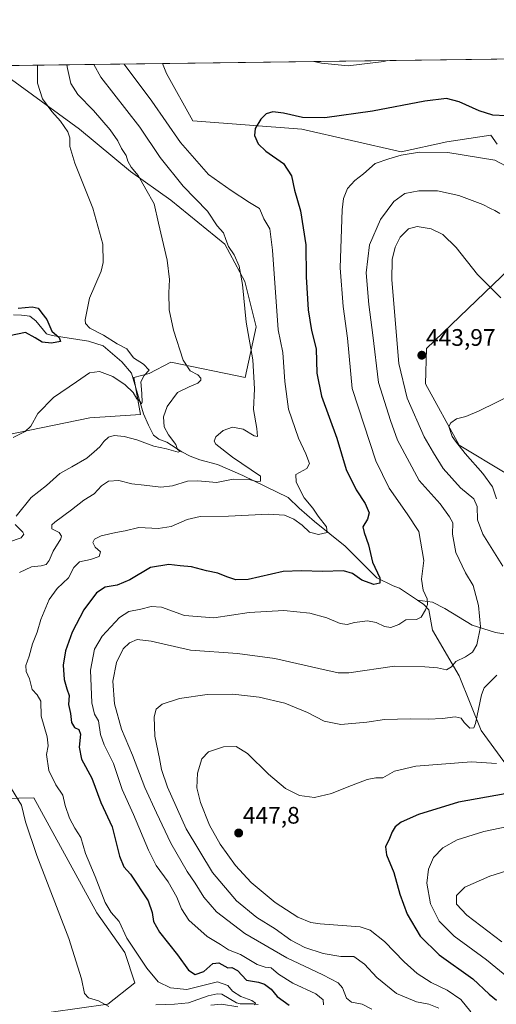
# Model space of a CAD drawing. Units: metres. Extents: x 590755 to 594211, y 4701264 to 4703622.
# Drawn here: x 592736 to 592936, y 4703210 to 4703622 of the extents above; entities that cross this region are included whole.
import ezdxf
from ezdxf.enums import TextEntityAlignment as Align

# ---------------------------------------------------------------- set-up
doc = ezdxf.new("R2010")
doc.units = ezdxf.units.M
doc.header["$MEASUREMENT"] = 0
for name, color, linetype, lineweight in [('Carátula', 7, 'Continuous', 5), ('Comarca CxS', 133, 'Continuous', 0), ('Comunidad Autónoma CxS', 142, 'Continuous', 0), ('Corriente natural lineal', 142, 'Continuous', 13), ('Cultivos herbáceos CxS', 92, 'Continuous', 0), ('Curva de nivel maestra', 36, 'Continuous', 30), ('Curva de nivel normal', 36, 'Continuous', 0), ('Matorral', 135, 'Continuous', 0), ('Matorral CxS', 135, 'Continuous', 0), ('Municipio CxS', 142, 'Continuous', 0), ('Provincia CxS', 1, 'Continuous', 0), ('Punto de cota en terreno', 7, 'Continuous', 0), ('Rótulo de punto de cota en terreno', 19, 'Continuous', 0)]:
    doc.layers.add(name, color=color, linetype=linetype, lineweight=lineweight)
doc.styles.add('Arial', font='arial.ttf', dxfattribs={"height": 0.2})

# ---------------------------------------------------------------- blocks, each defined once
blk = doc.blocks.new('*U156')
at = {"layer": 'Cultivos herbáceos CxS', "color": 92, "linetype": 'Continuous', "lineweight": 0}
for points in [[(592732.77, 4703597.4, 401.68), (592761.23, 4703576.5, 406.42), (592782.6, 4703558.72, 408.93), (592799.57, 4703546.69, 412.04), (592822.2, 4703528.3, 414.6), (592830.6, 4703512.65, 415.46), (592835.3, 4703493.67, 416.4), (592830.69, 4703472.41, 413.74), (592799.57, 4703478.77, 408.09), (592790.52, 4703474.01, 405.05), (592784.01, 4703472.41, 403.8), (592786.84, 4703456.84, 406.2), (592765.62, 4703455.43, 407.31), (592710.46, 4703444.11, 401.82)], [(592679.35, 4703294.67, 406.23), (592742.14, 4703296.16, 416.48), (592768.61, 4703247.95, 418.04), (592780.26, 4703231.29, 418.56), (592784.41, 4703218.61, 418.03), (592773.11, 4703209.57, 414.92), (592749.45, 4703206.3, 412.08)]]:
    blk.add_polyline3d(points, dxfattribs=at)
blk = doc.blocks.new('*U157')
at = {"layer": 'Matorral CxS', "color": 135, "linetype": 'Continuous', "lineweight": 0}
for points in [[(592749.45, 4703206.3, 412.08), (592773.11, 4703209.57, 414.92), (592784.41, 4703218.61, 418.03), (592780.26, 4703231.29, 418.56), (592768.61, 4703247.95, 418.04), (592742.14, 4703296.16, 416.48), (592679.35, 4703294.67, 406.23)], [(592710.46, 4703444.11, 401.82), (592765.62, 4703455.43, 407.31), (592786.84, 4703456.84, 406.2), (592784.01, 4703472.41, 403.8), (592790.52, 4703474.01, 405.05), (592799.57, 4703478.77, 408.09), (592830.69, 4703472.41, 413.74), (592835.3, 4703493.67, 416.4), (592830.6, 4703512.65, 415.46), (592822.2, 4703528.3, 414.6), (592799.57, 4703546.69, 412.04), (592782.6, 4703558.72, 408.93), (592761.23, 4703576.5, 406.42), (592732.77, 4703597.4, 401.68)], [(592730.79, 4703603.19, 401.88), (592796.04, 4703604.05, 420.43), (592797.72, 4703599.86, 420.73), (592808.77, 4703579.94, 421.5), (592854.49, 4703576.49, 425.57), (592896.14, 4703566.98, 429.48), (592915.23, 4703571.22, 428.39), (592933.62, 4703574.05, 426.64), (592936.34, 4703570.2, 427.41)], [(592941.56, 4703517.97, 438.69), (592906.74, 4703484.53, 443.7), (592906.35, 4703469.74, 444.21), (592920.37, 4703444.04, 444.82), (592940.36, 4703431.92, 446.78)]]:
    blk.add_polyline3d(points, dxfattribs=at)
blk = doc.blocks.new('*U166')
at = {"layer": 'Curva de nivel normal', "color": 36, "linetype": 'Continuous', "lineweight": 0}
for points in [[(592937.86, 4703505.77, 440), (592928.16, 4703515.63, 440), (592919.18, 4703526.85, 440), (592913.51, 4703532.35, 440), (592908.64, 4703534.74, 440), (592902.86, 4703535.72, 440), (592899.17, 4703534.69, 440), (592895.74, 4703531.17, 440), (592893.62, 4703527.03, 440), (592892.39, 4703521.81, 440), (592892.24, 4703513.38, 440), (592895.11, 4703478.2, 440), (592898.68, 4703463.72, 440), (592905.68, 4703447.5, 440), (592909.58, 4703440.77, 440), (592913.74, 4703434.25, 440), (592920.97, 4703426.12, 440), (592926.51, 4703421.55, 440), (592927.96, 4703418.34, 440), (592928.1, 4703412.65, 440), (592930.27, 4703406.69, 440), (592938.66, 4703393.26, 440)], [(592936.16, 4703347.59, 440), (592930.92, 4703342.26, 440), (592929.72, 4703339.26, 440), (592927.32, 4703327.34, 440), (592926.57, 4703325.46, 440), (592924.91, 4703325.32, 440), (592922.46, 4703327.75, 440), (592921.18, 4703329.54, 440), (592918.72, 4703330.12, 440), (592913.39, 4703329.41, 440), (592907.39, 4703329.07, 440), (592900.06, 4703329.28, 440), (592889.06, 4703328.96, 440), (592881.72, 4703327.88, 440), (592870.83, 4703326.88, 440), (592863.83, 4703328.31, 440), (592856.84, 4703331.86, 440), (592847.28, 4703335.79, 440), (592836.58, 4703338.35, 440), (592825.61, 4703339.65, 440), (592814.85, 4703339.5, 440), (592803.15, 4703337.8, 440), (592795.98, 4703335.38, 440), (592793.4, 4703333.27, 440), (592792.61, 4703330.1, 440), (592792.88, 4703321.92, 440), (592794.8, 4703312.62, 440), (592795.65, 4703307.95, 440), (592798.16, 4703300.55, 440), (592805.97, 4703283.18, 440), (592817.01, 4703264.75, 440), (592827.11, 4703252.93, 440), (592835.63, 4703245.99, 440), (592843.29, 4703241.17, 440), (592849.92, 4703236.5, 440), (592855.76, 4703233.31, 440), (592863.34, 4703230.85, 440), (592870.82, 4703229.6, 440), (592876.29, 4703229.52, 440), (592880.69, 4703226.3, 440), (592885.83, 4703220.82, 440), (592894.17, 4703214.08, 440), (592902.58, 4703210.55, 440), (592907.67, 4703209.56, 440), (592911.86, 4703207.87, 440)]]:
    blk.add_polyline3d(points, dxfattribs=at)
blk = doc.blocks.new('*U171')
at = {"layer": 'Curva de nivel normal', "color": 36, "linetype": 'Continuous', "lineweight": 0}
for points in [[(592859.44, 4703604.89, 420), (592862.72, 4703604.18, 420), (592873.82, 4703603.01, 420), (592888.87, 4703604.94, 420), (592890.37, 4703605.3, 420)], [(592816.27, 4703209.24, 420), (592820.8, 4703209.55, 420), (592827.68, 4703208.42, 420)], [(592834.56, 4703209.37, 420), (592835.06, 4703209.97, 420), (592833.49, 4703211.16, 420), (592828.96, 4703212.76, 420), (592825.41, 4703215.04, 420), (592823.44, 4703217.45, 420), (592819.09, 4703218.97, 420), (592806.27, 4703215.7, 420), (592799.36, 4703216.4, 420), (592794.18, 4703218.97, 420), (592789.54, 4703224.75, 420), (592781.15, 4703237.24, 420), (592777.92, 4703244.32, 420), (592774.58, 4703248, 420), (592772.06, 4703252.26, 420), (592767.9, 4703263.09, 420), (592763.85, 4703272.71, 420), (592761.86, 4703279.42, 420), (592759.35, 4703283.4, 420), (592757.06, 4703287.6, 420), (592755.32, 4703292.94, 420), (592754.29, 4703297.27, 420), (592751.34, 4703301.6, 420), (592748.38, 4703307.57, 420), (592747.51, 4703314.28, 420), (592748.13, 4703317.99, 420), (592747.66, 4703321.71, 420), (592745.15, 4703330.42, 420), (592745.06, 4703336.63, 420), (592743.54, 4703339.36, 420), (592741.41, 4703341.6, 420), (592740.33, 4703345.99, 420), (592738.88, 4703349.12, 420), (592738.81, 4703351.59, 420), (592740.14, 4703355.52, 420), (592741.61, 4703360.65, 420), (592743.59, 4703365.52, 420), (592745.06, 4703370.84, 420), (592748.56, 4703379.28, 420), (592751.89, 4703383.87, 420), (592756.65, 4703388.36, 420), (592758.92, 4703392.76, 420), (592761.34, 4703395.05, 420), (592765.9, 4703396.07, 420), (592769.54, 4703397.38, 420), (592770.01, 4703399.25, 420), (592767.79, 4703401.22, 420), (592766.93, 4703403.15, 420), (592767.63, 4703404.62, 420), (592770.41, 4703405.98, 420), (592776.48, 4703407.42, 420), (592780.38, 4703408.1, 420), (592786.14, 4703409.43, 420), (592794.29, 4703409.12, 420), (592799.63, 4703409.9, 420), (592806.46, 4703412.9, 420), (592811.87, 4703414.1, 420), (592823.76, 4703414.3, 420), (592840.47, 4703415.08, 420), (592847.13, 4703414.68, 420), (592851.11, 4703412.97, 420), (592854.62, 4703410.44, 420), (592857.63, 4703407.52, 420), (592861.48, 4703406.6, 420), (592865.06, 4703407.44, 420), (592864.77, 4703409.82, 420), (592861.36, 4703414.21, 420), (592859.08, 4703417.59, 420), (592855.42, 4703421.92, 420), (592852.07, 4703428.53, 420), (592851.88, 4703431.7, 420), (592856.56, 4703434.2, 420), (592857.69, 4703436.33, 420), (592856.2, 4703440.4, 420), (592853.01, 4703446.89, 420), (592848.86, 4703459.11, 420), (592847.36, 4703470.72, 420), (592846.56, 4703482.82, 420), (592844.52, 4703492.37, 420), (592842.11, 4703525.78, 420), (592841.04, 4703534.72, 420), (592838.56, 4703538.91, 420), (592837.52, 4703541.26, 420), (592836.77, 4703543.28, 420), (592832.55, 4703545.72, 420), (592824.9, 4703550.74, 420), (592815.38, 4703557.55, 420), (592803.6, 4703570.99, 420), (592791.54, 4703588.26, 420), (592779.98, 4703603.84, 420)]]:
    blk.add_polyline3d(points, dxfattribs=at)
blk = doc.blocks.new('*U173')
at = {"layer": 'Curva de nivel normal', "color": 36, "linetype": 'Continuous', "lineweight": 0}
blk.add_polyline3d([(592947.88, 4703267.9, 460), (592933.26, 4703263.26, 460), (592922.76, 4703258.61, 460), (592919.26, 4703255.11, 460), (592919.32, 4703251.53, 460), (592923.67, 4703246.95, 460), (592938.32, 4703235.7, 460)], dxfattribs=at)
blk = doc.blocks.new('*U174')
at = {"layer": 'Curva de nivel normal', "color": 36, "linetype": 'Continuous', "lineweight": 0}
blk.add_polyline3d([(592863.49, 4703209.32, 430), (592863.36, 4703211.44, 430), (592860.38, 4703213.91, 430), (592850.7, 4703218.46, 430), (592844.68, 4703222.16, 430), (592841.63, 4703224.84, 430), (592839.12, 4703225.1, 430), (592835.7, 4703226.23, 430), (592828.74, 4703230.41, 430), (592823.75, 4703232.37, 430), (592820.37, 4703234.64, 430), (592814.73, 4703237.98, 430), (592807.17, 4703244.89, 430), (592804.01, 4703249.54, 430), (592802.08, 4703254.53, 430), (592798.41, 4703260.95, 430), (592793.47, 4703267.7, 430), (592790.16, 4703274.14, 430), (592783.9, 4703289.12, 430), (592779.14, 4703299.61, 430), (592775.5, 4703310.52, 430), (592771.56, 4703318.38, 430), (592770.12, 4703322.72, 430), (592769.23, 4703328.38, 430), (592767.57, 4703331.27, 430), (592766.47, 4703335.94, 430), (592765.94, 4703349.6, 430), (592767.53, 4703358.5, 430), (592770.75, 4703363.87, 430), (592777.98, 4703371.67, 430), (592782.02, 4703374.25, 430), (592786.96, 4703375.22, 430), (592791.37, 4703376.32, 430), (592795.6, 4703376.05, 430), (592805.26, 4703372.63, 430), (592817.56, 4703371.63, 430), (592832.37, 4703373.78, 430), (592846.91, 4703374.66, 430), (592857.82, 4703373.5, 430), (592864.91, 4703371.55, 430), (592870.52, 4703369.29, 430), (592873.45, 4703368.81, 430), (592876.5, 4703369.59, 430), (592881.97, 4703370.3, 430), (592885.6, 4703369.7, 430), (592889.06, 4703367.99, 430), (592891.72, 4703367.6, 430), (592895.06, 4703368.81, 430), (592898.06, 4703370.75, 430), (592902.53, 4703370.93, 430), (592904.48, 4703371.84, 430), (592906.26, 4703374.92, 430), (592907.18, 4703377.21, 430), (592906.97, 4703379.58, 430), (592905.32, 4703383.26, 430), (592904.57, 4703387.76, 430), (592905.54, 4703395.64, 430), (592903.49, 4703407.78, 430), (592898.62, 4703415.15, 430), (592891, 4703425.99, 430), (592885.47, 4703437.5, 430), (592875.62, 4703467.74, 430), (592873.56, 4703488.82, 430), (592871.81, 4703502.13, 430), (592870.6, 4703518.3, 430), (592871.38, 4703542.68, 430), (592871.98, 4703547.43, 430), (592873.56, 4703551.67, 430), (592876.65, 4703555.01, 430), (592880.34, 4703557.84, 430), (592885.26, 4703562.12, 430), (592890.99, 4703564.14, 430), (592896.06, 4703565.66, 430), (592903.72, 4703566.91, 430), (592915.72, 4703566.77, 430), (592935.39, 4703563.51, 430), (592944.56, 4703558.58, 430)], dxfattribs=at)
blk = doc.blocks.new('*U175')
at = {"layer": 'Curva de nivel normal', "color": 36, "linetype": 'Continuous', "lineweight": 0}
for points in [[(592767.28, 4703603.67, 415), (592770.28, 4703598.29, 415), (592786.51, 4703577.29, 415), (592795.08, 4703564.58, 415), (592804.72, 4703552.55, 415), (592814.97, 4703542.07, 415), (592818.96, 4703535.91, 415), (592821.65, 4703533.08, 415), (592822.57, 4703530.28, 415), (592823.76, 4703527.27, 415), (592826.09, 4703523.75, 415), (592828.26, 4703519.06, 415), (592829.54, 4703511.35, 415), (592831.07, 4703495.61, 415), (592833.99, 4703479.82, 415), (592834.59, 4703467.57, 415), (592834.15, 4703459, 415), (592835.61, 4703451.03, 415), (592835.88, 4703447.68, 415), (592834.46, 4703447.88, 415), (592829.81, 4703450.78, 415), (592825.42, 4703451.6, 415), (592821.52, 4703450.09, 415), (592818.48, 4703447.43, 415), (592817.79, 4703445.7, 415), (592818.45, 4703444.49, 415), (592825.47, 4703438.94, 415), (592837.13, 4703430.98, 415), (592837.13, 4703428.95, 415), (592835.4, 4703428.81, 415), (592832.4, 4703429.59, 415), (592825.73, 4703429.72, 415), (592818.76, 4703428.32, 415), (592810.86, 4703429.1, 415), (592806.48, 4703428.88, 415), (592800.22, 4703426.98, 415), (592795.36, 4703426.43, 415), (592788.38, 4703427.23, 415), (592783.21, 4703427.77, 415), (592777.74, 4703429.12, 415), (592773.48, 4703428.96, 415), (592770.51, 4703426.92, 415), (592767.4, 4703423.58, 415), (592763.06, 4703420.92, 415), (592757.93, 4703416.91, 415), (592750.87, 4703411.78, 415), (592749.67, 4703410.53, 415), (592749.66, 4703408.9, 415), (592752.8, 4703407.4, 415), (592753.74, 4703405.86, 415), (592753.42, 4703404.66, 415), (592750.3, 4703399.59, 415), (592748.57, 4703395.7, 415), (592747.3, 4703394.03, 415), (592745.18, 4703393.42, 415), (592741.1, 4703393.03, 415), (592736.13, 4703390.59, 415)], [(592732.79, 4703299.94, 415), (592736.94, 4703293.09, 415), (592738.6, 4703286.07, 415), (592743.34, 4703271.87, 415), (592756.84, 4703237.2, 415), (592762.12, 4703220.27, 415), (592763.34, 4703214.02, 415), (592765.1, 4703212.31, 415), (592769.26, 4703210.94, 415), (592773.59, 4703208.61, 415)]]:
    blk.add_polyline3d(points, dxfattribs=at)
blk = doc.blocks.new('*U179')
at = {"layer": 'Curva de nivel normal', "color": 36, "linetype": 'Continuous', "lineweight": 0}
blk.add_polyline3d([(592944.22, 4703284.77, 455), (592930.8, 4703282.01, 455), (592919.58, 4703278.45, 455), (592913.58, 4703275.1, 455), (592909.65, 4703271.07, 455), (592907.56, 4703266.14, 455), (592906.9, 4703260.4, 455), (592908.37, 4703251.73, 455), (592912.08, 4703244.43, 455), (592918.38, 4703238.09, 455), (592931.82, 4703228.25, 455), (592941.26, 4703220.48, 455)], dxfattribs=at)
blk = doc.blocks.new('*U180')
at = {"layer": 'Curva de nivel normal', "color": 36, "linetype": 'Continuous', "lineweight": 0}
for points in [[(592731.48, 4703403.27, 410), (592736.76, 4703405.17, 410), (592737.98, 4703406.68, 410), (592737.58, 4703407.55, 410), (592734.27, 4703410.69, 410)], [(592734.74, 4703414.26, 410), (592741.05, 4703422.08, 410), (592747.4, 4703427.15, 410), (592753.08, 4703432.12, 410), (592758.08, 4703434.9, 410), (592764.37, 4703438.62, 410), (592767.36, 4703441.21, 410), (592769.84, 4703443.31, 410), (592771.53, 4703445.54, 410), (592773.41, 4703447.34, 410), (592775.84, 4703448.1, 410), (592780.02, 4703447.7, 410), (592785.35, 4703446.2, 410), (592792.4, 4703443.52, 410), (592797.68, 4703442.5, 410), (592802.58, 4703441.11, 410), (592803.46, 4703441.44, 410), (592802.31, 4703442.16, 410), (592801.61, 4703444.27, 410), (592798.55, 4703448.35, 410), (592796.76, 4703451.75, 410), (592796.55, 4703455.89, 410), (592798.05, 4703460.23, 410), (592802.4, 4703466.14, 410), (592807.23, 4703468.45, 410), (592810.9, 4703470.01, 410), (592812.18, 4703471.2, 410), (592812.11, 4703472.15, 410), (592810.85, 4703473.44, 410), (592807.64, 4703475.19, 410), (592804.74, 4703479.67, 410), (592800.68, 4703492.21, 410), (592798.89, 4703500.73, 410), (592798.7, 4703507.91, 410), (592799.01, 4703513.44, 410), (592798.02, 4703521.61, 410), (592794.45, 4703537.06, 410), (592792.63, 4703545.24, 410), (592789.05, 4703551.3, 410), (592785.8, 4703557.08, 410), (592783, 4703560.53, 410), (592781.53, 4703563.13, 410), (592780.87, 4703565.44, 410), (592778.9, 4703568.41, 410), (592777.37, 4703571.57, 410), (592774.2, 4703576.19, 410), (592767.12, 4703584.31, 410), (592760.59, 4703591.09, 410), (592757.63, 4703595.63, 410), (592756.31, 4703601.9, 410), (592755.9, 4703603.52, 410)]]:
    blk.add_polyline3d(points, dxfattribs=at)
blk = doc.blocks.new('*U181')
at = {"layer": 'Curva de nivel normal', "color": 36, "linetype": 'Continuous', "lineweight": 0}
for points in [[(592943, 4703465.36, 445), (592928.84, 4703458.36, 445), (592923.27, 4703455.99, 445), (592919.32, 4703455.02, 445), (592916.87, 4703453.33, 445), (592916.13, 4703451.79, 445), (592916.7, 4703450.22, 445), (592917.46, 4703447.65, 445), (592918.93, 4703445.69, 445), (592922.97, 4703440.44, 445), (592930.32, 4703432.12, 445), (592934.32, 4703426.52, 445), (592936.12, 4703421.46, 445)], [(592936.04, 4703310.45, 445), (592925.61, 4703311.16, 445), (592902.24, 4703309.46, 445), (592893.36, 4703307.24, 445), (592888.38, 4703304.5, 445), (592885.46, 4703304.52, 445), (592881.9, 4703303.84, 445), (592873.44, 4703300.6, 445), (592866.9, 4703297.88, 445), (592859.73, 4703296.31, 445), (592853.46, 4703297.06, 445), (592847.62, 4703300.07, 445), (592840.51, 4703306.05, 445), (592831.69, 4703314.68, 445), (592827, 4703317.68, 445), (592821.62, 4703317.45, 445), (592815.36, 4703315.37, 445), (592812.57, 4703312.44, 445), (592810.74, 4703306.4, 445), (592810.42, 4703300.29, 445), (592811.94, 4703294.17, 445), (592815.81, 4703284.68, 445), (592820.18, 4703276.71, 445), (592826.7, 4703267.77, 445), (592833.23, 4703260.63, 445), (592843.22, 4703252.24, 445), (592852.81, 4703246.01, 445), (592858.21, 4703243.82, 445), (592862.08, 4703243.27, 445), (592878.94, 4703241.97, 445), (592883.11, 4703240.58, 445), (592889.07, 4703235.93, 445), (592897.39, 4703227.28, 445), (592902.86, 4703222.42, 445), (592908.74, 4703218.63, 445), (592915.42, 4703215.46, 445), (592921.13, 4703211.6, 445), (592925.36, 4703206.4, 445)]]:
    blk.add_polyline3d(points, dxfattribs=at)
blk = doc.blocks.new('*U184')
at = {"layer": 'Curva de nivel normal', "color": 36, "linetype": 'Continuous', "lineweight": 0}
blk.add_polyline3d([(592937.46, 4703541.2, 435), (592935.35, 4703542.44, 435), (592933.48, 4703543.23, 435), (592930.35, 4703544.87, 435), (592920.23, 4703548.68, 435), (592911.32, 4703550.59, 435), (592903.44, 4703550.66, 435), (592897.65, 4703549.52, 435), (592893.04, 4703546.22, 435), (592887.43, 4703538.66, 435), (592882.8, 4703528, 435), (592881.45, 4703516.3, 435), (592882.48, 4703503, 435), (592884.28, 4703490.08, 435), (592886.62, 4703470.27, 435), (592891.6, 4703454.34, 435), (592894.55, 4703446.16, 435), (592903.65, 4703429.25, 435), (592912.51, 4703419.34, 435), (592916.3, 4703414.02, 435), (592917.74, 4703411.4, 435), (592917.68, 4703406.71, 435), (592918.98, 4703398.94, 435), (592923.06, 4703390.46, 435), (592926.29, 4703385.16, 435), (592928.57, 4703376.78, 435), (592929.31, 4703367.79, 435), (592927.83, 4703360.33, 435), (592925.99, 4703357.26, 435), (592923.02, 4703355.26, 435), (592919.02, 4703353.22, 435), (592917.21, 4703351.07, 435), (592915.06, 4703349.79, 435), (592911.39, 4703350.68, 435), (592906.06, 4703351.09, 435), (592893.37, 4703351.3, 435), (592874.11, 4703348.51, 435), (592869.66, 4703348.54, 435), (592861.58, 4703350.41, 435), (592843.14, 4703354.49, 435), (592827.48, 4703356.63, 435), (592807.87, 4703358.07, 435), (592791.32, 4703361.77, 435), (592785.4, 4703362.49, 435), (592782.2, 4703361.18, 435), (592779.55, 4703358.59, 435), (592776.72, 4703352.93, 435), (592775.25, 4703345.02, 435), (592775.89, 4703335.51, 435), (592778.95, 4703324.9, 435), (592783.45, 4703314.08, 435), (592788.69, 4703300.48, 435), (592793.59, 4703289.84, 435), (592799.51, 4703277.16, 435), (592806.34, 4703265.24, 435), (592809.73, 4703260.34, 435), (592813.38, 4703254.52, 435), (592818.67, 4703248.37, 435), (592830.61, 4703239.16, 435), (592848.14, 4703229.06, 435), (592863.28, 4703221.96, 435), (592869.66, 4703218.58, 435), (592871.55, 4703216.43, 435), (592873.2, 4703212.09, 435), (592875.26, 4703210.48, 435), (592879.81, 4703209.65, 435), (592883.86, 4703207.52, 435)], dxfattribs=at)
blk = doc.blocks.new('*U188')
at = {"layer": 'Curva de nivel normal', "color": 36, "linetype": 'Continuous', "lineweight": 0}
blk.add_polyline3d([(592733.48, 4703447.26, 405), (592738.56, 4703449.7, 405), (592740.94, 4703452.03, 405), (592743.85, 4703457.34, 405), (592750.38, 4703463.95, 405), (592760.08, 4703470.57, 405), (592765.41, 4703474.3, 405), (592769.71, 4703474.85, 405), (592775.18, 4703472.79, 405), (592780.48, 4703469.33, 405), (592783.76, 4703466.02, 405), (592785.29, 4703463.47, 405), (592786.56, 4703462.41, 405), (592787.22, 4703461.36, 405), (592787.55, 4703461.92, 405), (592787.42, 4703465.72, 405), (592786.94, 4703470.62, 405), (592788.33, 4703473.28, 405), (592790.43, 4703475.52, 405), (592788.04, 4703478.04, 405), (592783.88, 4703480.64, 405), (592781.07, 4703484.38, 405), (592777.08, 4703486.49, 405), (592771.32, 4703490.18, 405), (592765.66, 4703493.12, 405), (592763.86, 4703494.97, 405), (592763.6, 4703496.58, 405), (592765.44, 4703505.58, 405), (592770.4, 4703516.97, 405), (592771.25, 4703520.64, 405), (592771.09, 4703528.23, 405), (592766.85, 4703543.34, 405), (592759.33, 4703562.21, 405), (592757.27, 4703569.3, 405), (592757.29, 4703572.82, 405), (592756.39, 4703575.39, 405), (592753.38, 4703579.93, 405), (592749.64, 4703583.98, 405), (592745.71, 4703589.2, 405), (592743.68, 4703595.74, 405), (592743.7, 4703603.36, 405)], dxfattribs=at)
blk = doc.blocks.new('*U190')
at = {"layer": 'Curva de nivel maestra', "color": 36, "linetype": 'Continuous', "lineweight": 30}
blk.add_polyline3d([(592939.9, 4703582.08, 425), (592934.51, 4703582.35, 425), (592928.73, 4703584.15, 425), (592920.43, 4703588, 425), (592915.06, 4703589.41, 425), (592906.06, 4703588.26, 425), (592884.06, 4703584.06, 425), (592864.06, 4703581.33, 425), (592854.81, 4703581.42, 425), (592846.81, 4703583.27, 425), (592842.24, 4703583.73, 425), (592839.51, 4703583, 425), (592837.25, 4703580.75, 425), (592834.96, 4703576.8, 425), (592834.66, 4703573.83, 425), (592836.17, 4703570.34, 425), (592839.42, 4703567.26, 425), (592846.77, 4703562.1, 425), (592850.16, 4703557.01, 425), (592851.42, 4703550.99, 425), (592853.88, 4703542.23, 425), (592856.14, 4703527.99, 425), (592856.3, 4703514.57, 425), (592857.06, 4703500.71, 425), (592858.46, 4703492.12, 425), (592860.43, 4703484.38, 425), (592860.81, 4703474.24, 425), (592862.68, 4703464.54, 425), (592869.08, 4703446.91, 425), (592873.1, 4703433.85, 425), (592877.3, 4703425.33, 425), (592881.03, 4703419.56, 425), (592882.63, 4703415.6, 425), (592881.98, 4703412.93, 425), (592880.04, 4703409.75, 425), (592880.55, 4703407.42, 425), (592882.34, 4703402.16, 425), (592884.03, 4703394.96, 425), (592887.16, 4703388.35, 425), (592887.14, 4703386.08, 425), (592884.61, 4703385.61, 425), (592879.57, 4703387.34, 425), (592875.69, 4703390.22, 425), (592871.97, 4703391.27, 425), (592863.06, 4703390.96, 425), (592854.32, 4703391.24, 425), (592846.62, 4703390.96, 425), (592831.97, 4703387.66, 425), (592826.86, 4703387.56, 425), (592823, 4703388.81, 425), (592819.23, 4703390.38, 425), (592814.51, 4703391.28, 425), (592808.22, 4703393.05, 425), (592803.46, 4703393.34, 425), (592798.73, 4703393.99, 425), (592791.07, 4703392.71, 425), (592782.4, 4703387.47, 425), (592777.08, 4703385.3, 425), (592771.99, 4703384.48, 425), (592768.34, 4703382.15, 425), (592763.13, 4703374.93, 425), (592758.17, 4703365.59, 425), (592755.35, 4703357.73, 425), (592754.45, 4703351.81, 425), (592754.83, 4703345.8, 425), (592755.9, 4703341.86, 425), (592756.94, 4703338.99, 425), (592756.66, 4703335.31, 425), (592757.45, 4703331.46, 425), (592757.97, 4703327.65, 425), (592759.25, 4703325.55, 425), (592760.94, 4703324.84, 425), (592761.68, 4703322.88, 425), (592761.18, 4703317.38, 425), (592762.15, 4703312.35, 425), (592766.5, 4703304.36, 425), (592770.25, 4703294.11, 425), (592774.96, 4703284, 425), (592778.05, 4703271.6, 425), (592779.84, 4703267.14, 425), (592782.59, 4703264.1, 425), (592790.05, 4703252.93, 425), (592791.78, 4703248, 425), (592792.3, 4703244.21, 425), (592794.74, 4703239.75, 425), (592802.4, 4703230.31, 425), (592806.99, 4703223.91, 425), (592809.71, 4703221.99, 425), (592813.41, 4703223.27, 425), (592817.11, 4703226.58, 425), (592819.63, 4703226.94, 425), (592823.4, 4703224.85, 425), (592825.11, 4703224.95, 425), (592827.48, 4703223.68, 425), (592831.3, 4703219.72, 425), (592836.24, 4703218.78, 425), (592838.82, 4703218.03, 425), (592841.68, 4703215.86, 425), (592844.08, 4703212.82, 425), (592849.13, 4703209.19, 425)], dxfattribs=at)
blk = doc.blocks.new('*U193')
at = {"layer": 'Curva de nivel maestra', "color": 36, "linetype": 'Continuous', "lineweight": 30}
blk.add_polyline3d([(592939.65, 4703297.79, 450), (592920.16, 4703294.28, 450), (592903.39, 4703289.16, 450), (592896.06, 4703285.92, 450), (592893.52, 4703284.01, 450), (592892.26, 4703281.91, 450), (592891.26, 4703279.06, 450), (592889.55, 4703275.59, 450), (592889.93, 4703272.2, 450), (592892.99, 4703264.87, 450), (592895.51, 4703255.72, 450), (592898.6, 4703247.37, 450), (592904.02, 4703238.05, 450), (592911.96, 4703230.28, 450), (592926.08, 4703220.24, 450), (592932.92, 4703213.78, 450), (592936.05, 4703211.24, 450)], dxfattribs=at)
blk = doc.blocks.new('*U195')
at = {"layer": 'Curva de nivel maestra', "color": 36, "linetype": 'Continuous', "lineweight": 30}
blk.add_polyline3d([(592735.62, 4703501.45, 400), (592741.48, 4703501.98, 400), (592743.93, 4703501.43, 400), (592745.5, 4703499.33, 400), (592747.55, 4703496.72, 400), (592749.64, 4703491.81, 400), (592752.77, 4703489.11, 400), (592753.36, 4703487.44, 400), (592749.57, 4703486.73, 400), (592745.65, 4703487.22, 400), (592742.69, 4703489.01, 400), (592738.65, 4703491.19, 400), (592731.93, 4703489.92, 400)], dxfattribs=at)
blk = doc.blocks.new('5PATER')
at = {"layer": 'Carátula', "linetype": 'Continuous', "lineweight": 5}
h = blk.add_hatch(color=250, dxfattribs=at)
edge = h.paths.add_edge_path()
edge.add_ellipse((0, 0.01), major_axis=(-1.33, -1.34), ratio=0.999422, start_angle=0, end_angle=360)

msp = doc.modelspace()

# ---------------------------------------------------------------- linework, layer by layer
at = {"layer": 'Comarca CxS', "color": 133, "linetype": 'Continuous', "lineweight": 0}
msp.add_polyline3d([(591174.08, 4703582.52, 408.02), (594179.58, 4703622.42, 440.05), (594210.78, 4701309.25, 455.82), (594210.78, 4701309.25, 455.82), (591726.5, 4701276.26, 453.92)], dxfattribs=at)
msp.add_polyline3d([(591174.08, 4703582.52, 408.02), (594179.58, 4703622.42, 440.05), (594210.78, 4701309.25, 455.82), (594210.78, 4701309.25, 455.82), (591726.5, 4701276.26, 453.92)], dxfattribs=at)
at = {"layer": 'Comunidad Autónoma CxS', "color": 142, "linetype": 'Continuous', "lineweight": 0}
msp.add_polyline3d([(591726.5, 4701276.26, 453.92), (590784.87, 4701263.76, 479.19), (590754.78, 4703576.95, 378.57), (591174.08, 4703582.52, 408.02), (594179.58, 4703622.42, 440.05), (594210.78, 4701309.25, 455.82), (591726.5, 4701276.26, 453.92)], close=True, dxfattribs=at)
msp.add_polyline3d([(591726.5, 4701276.26, 453.92), (590784.87, 4701263.76, 479.19), (590754.78, 4703576.95, 378.57), (591174.08, 4703582.52, 408.02), (594179.58, 4703622.42, 440.05), (594210.78, 4701309.25, 455.82), (591726.5, 4701276.26, 453.92)], close=True, dxfattribs=at)
at = {"layer": 'Corriente natural lineal', "color": 142, "linetype": 'Continuous', "lineweight": 13}
for points in [[(592902.96, 4703379.03, 428.35), (592895.44, 4703384.09, 426.97), (592892.8, 4703385.03, 426.72), (592885.92, 4703388.34, 424.06), (592872.61, 4703401.62, 421.3), (592859.82, 4703411.96, 419.34), (592853.31, 4703417.52, 418.28), (592848.71, 4703422.03, 417.28), (592829.77, 4703431.32, 414.6), (592819.1, 4703435.89, 412.52), (592811.69, 4703437.86, 411.49), (592807.64, 4703439.38, 410.74), (592804.18, 4703441.19, 410.35), (592797.95, 4703445.28, 409.44), (592794.46, 4703446.46, 408.95), (592792.3, 4703448.14, 408.2), (592790.21, 4703452.36, 407.62), (592788.1, 4703457.11, 406.37), (592783.01, 4703474.26, 403.44), (592778.96, 4703478.94, 402.98), (592771.14, 4703485.6, 402.44), (592765.04, 4703487.57, 401.43), (592749.83, 4703490, 399.68), (592747.48, 4703490.75, 399.04), (592742.96, 4703496.11, 398.41), (592740.47, 4703498.08, 397.96), (592736.95, 4703498.55, 397.81), (592733.6, 4703498.66, 397.41)], [(592998.6, 4703353.09, 455.18), (592987.98, 4703352.69, 451.59), (592983.64, 4703352.84, 450.19), (592972.71, 4703355.49, 446.97), (592967.13, 4703357.39, 444.8), (592955.5, 4703361.84, 440.73), (592945.29, 4703363.95, 437.36), (592935.61, 4703365.43, 435.8), (592925.86, 4703368.57, 434.31), (592914.42, 4703375.47, 432.04), (592909.3, 4703378.22, 430.57), (592902.96, 4703379.03, 428.35)], [(593022.25, 4703275.37, 469.73), (593010.69, 4703281.73, 463.62), (592988.68, 4703291.31, 457.45), (592982.91, 4703294.34, 455.56), (592960.71, 4703302.1, 450.41), (592947.37, 4703307.48, 446.64), (592942.57, 4703308.83, 445.49), (592939.11, 4703311.37, 444.54), (592929.67, 4703324.36, 440.43), (592920.44, 4703347.27, 436.19), (592909.22, 4703366.39, 431.57), (592907.74, 4703374.94, 430.71), (592905.6, 4703377.25, 429.42), (592902.96, 4703379.03, 428.35)], [(592836.16, 4703209.4, 420.08), (592834.26, 4703209.76, 420.03), (592828.67, 4703209.68, 419.32), (592827.12, 4703210.16, 419.11), (592820.87, 4703213.74, 418.03), (592819.01, 4703213.92, 418), (592815.23, 4703213.08, 417.9), (592806.97, 4703210.15, 417.53), (592801.05, 4703209.56, 416.86), (592793.33, 4703209.28, 416.14)]]:
    msp.add_polyline3d(points, dxfattribs=at)
at = {"layer": 'Cultivos herbáceos CxS', "color": 92, "linetype": 'Continuous', "lineweight": 0}
for points in [[(592936.34, 4703570.2, 427.41), (592933.62, 4703574.05, 426.64), (592915.23, 4703571.22, 428.39), (592896.14, 4703566.98, 429.48), (592854.49, 4703576.49, 425.57), (592808.77, 4703579.94, 421.5), (592797.72, 4703599.86, 420.73), (592796.04, 4703604.05, 420.43), (592796.04, 4703604.05, 420.43), (592965.47, 4703606.3, 427.67)], [(592796.04, 4703604.05, 420.43), (592965.47, 4703606.3, 427.67)], [(592936.34, 4703570.2, 427.41), (592933.62, 4703574.05, 426.64), (592915.23, 4703571.22, 428.39), (592896.14, 4703566.98, 429.48), (592854.49, 4703576.49, 425.57), (592808.76, 4703579.94, 421.5), (592797.72, 4703599.86, 420.73), (592796.04, 4703604.05, 420.43)], [(592710.46, 4703444.11, 401.82), (592765.62, 4703455.43, 407.31), (592786.84, 4703456.84, 406.2), (592784.72, 4703468.49, 404.44), (592784.01, 4703472.41, 403.8), (592790.51, 4703474.01, 405.05), (592799.57, 4703478.77, 408.09), (592830.69, 4703472.41, 413.74), (592835.3, 4703493.67, 416.4), (592830.6, 4703512.65, 415.46), (592822.2, 4703528.3, 414.6), (592799.57, 4703546.69, 412.04), (592782.6, 4703558.72, 408.93), (592761.23, 4703576.5, 406.42), (592732.77, 4703597.4, 401.68)], [(592940.36, 4703431.92, 446.78), (592920.37, 4703444.04, 444.82), (592906.35, 4703469.74, 444.21), (592906.74, 4703484.53, 443.7), (592941.56, 4703517.97, 438.69)], [(592940.36, 4703431.92, 446.78), (592920.37, 4703444.04, 444.82), (592906.35, 4703469.74, 444.21), (592906.74, 4703484.53, 443.7), (592941.56, 4703517.97, 438.69)], [(592749.45, 4703206.3, 412.08), (592773.11, 4703209.57, 414.92), (592784.41, 4703218.61, 418.03), (592780.26, 4703231.29, 418.56), (592768.61, 4703247.95, 418.04), (592742.13, 4703296.16, 416.48), (592679.35, 4703294.67, 406.23)]]:
    msp.add_polyline3d(points, dxfattribs=at)
at = {"layer": 'Matorral', "color": 135, "linetype": 'Continuous', "lineweight": 0}
for points in [[(592730.79, 4703603.19, 401.88), (592796.04, 4703604.05, 420.43)], [(592936.34, 4703570.2, 427.41), (592933.62, 4703574.05, 426.64), (592915.23, 4703571.22, 428.39), (592896.14, 4703566.98, 429.48), (592854.49, 4703576.49, 425.57), (592808.76, 4703579.94, 421.5), (592797.72, 4703599.86, 420.73), (592796.04, 4703604.05, 420.43)], [(592710.46, 4703444.11, 401.82), (592765.62, 4703455.43, 407.31), (592786.84, 4703456.84, 406.2), (592784.72, 4703468.49, 404.44), (592784.01, 4703472.41, 403.8), (592790.51, 4703474.01, 405.05), (592799.57, 4703478.77, 408.09), (592830.69, 4703472.41, 413.74), (592835.3, 4703493.67, 416.4), (592830.6, 4703512.65, 415.46), (592822.2, 4703528.3, 414.6), (592799.57, 4703546.69, 412.04), (592782.6, 4703558.72, 408.93), (592761.23, 4703576.5, 406.42), (592732.77, 4703597.4, 401.68)], [(592940.36, 4703431.92, 446.78), (592920.37, 4703444.04, 444.82), (592906.35, 4703469.74, 444.21), (592906.74, 4703484.53, 443.7), (592941.56, 4703517.97, 438.69)], [(592749.45, 4703206.3, 412.08), (592773.11, 4703209.57, 414.92), (592784.41, 4703218.61, 418.03), (592780.26, 4703231.29, 418.56), (592768.61, 4703247.95, 418.04), (592742.13, 4703296.16, 416.48), (592679.35, 4703294.67, 406.23)]]:
    msp.add_polyline3d(points, dxfattribs=at)
at = {"layer": 'Municipio CxS', "color": 142, "linetype": 'Continuous', "lineweight": 0}
msp.add_polyline3d([(591174.08, 4703582.52, 408.02), (594179.58, 4703622.42, 440.05), (594210.78, 4701309.25, 455.82), (591726.5, 4701276.26, 453.92)], dxfattribs=at)
msp.add_polyline3d([(591174.08, 4703582.52, 408.02), (594179.58, 4703622.42, 440.05), (594210.78, 4701309.25, 455.82), (591726.5, 4701276.26, 453.92)], dxfattribs=at)
at = {"layer": 'Provincia CxS', "color": 1, "linetype": 'Continuous', "lineweight": 0}
msp.add_polyline3d([(594210.78, 4701309.25, 455.82), (590784.87, 4701263.76, 479.19), (590754.78, 4703576.95, 378.57), (594179.58, 4703622.42, 440.05), (594210.78, 4701309.25, 455.82)], close=True, dxfattribs=at)
msp.add_polyline3d([(594210.78, 4701309.25, 455.82), (590784.87, 4701263.76, 479.19), (590754.78, 4703576.95, 378.57), (594179.58, 4703622.42, 440.05), (594210.78, 4701309.25, 455.82)], close=True, dxfattribs=at)

# ---------------------------------------------------------------- block references
at = {"layer": 'Cultivos herbáceos CxS', "color": 92, "linetype": 'Continuous', "lineweight": 0}
msp.add_blockref('*U156', (0, 0), dxfattribs=at)
at = {"layer": 'Curva de nivel maestra', "color": 36, "linetype": 'Continuous', "lineweight": 30}
for name in ['*U193', '*U190', '*U195']:
    msp.add_blockref(name, (0, 0), dxfattribs=at)
at = {"layer": 'Curva de nivel normal', "color": 36, "linetype": 'Continuous', "lineweight": 0}
for name in ['*U181', '*U174', '*U184', '*U166', '*U179', '*U173', '*U171', '*U188', '*U180', '*U175']:
    msp.add_blockref(name, (0, 0), dxfattribs=at)
at = {"layer": 'Matorral CxS', "color": 135, "linetype": 'Continuous', "lineweight": 0}
msp.add_blockref('*U157', (0, 0), dxfattribs=at)
at = {"layer": 'Punto de cota en terreno', "linetype": 'Continuous', "lineweight": 0}
for p in [(592904.75, 4703481.72, 443.97), (592827.98, 4703281.36, 447.8)]:
    msp.add_blockref('5PATER', p, dxfattribs=at)

# ---------------------------------------------------------------- texts
at = {"layer": 'Rótulo de punto de cota en terreno', "color": 19, "linetype": 'Continuous', "lineweight": 0, "style": 'Arial'}
for s, p in [('443,97', (592906.51, 4703483.48)), ('447,8', (592829.74, 4703283.12))]:
    msp.add_text(s, height=7, dxfattribs=at).set_placement(p, align=Align.BOTTOM_LEFT)

doc.saveas('drawing.dxf')
